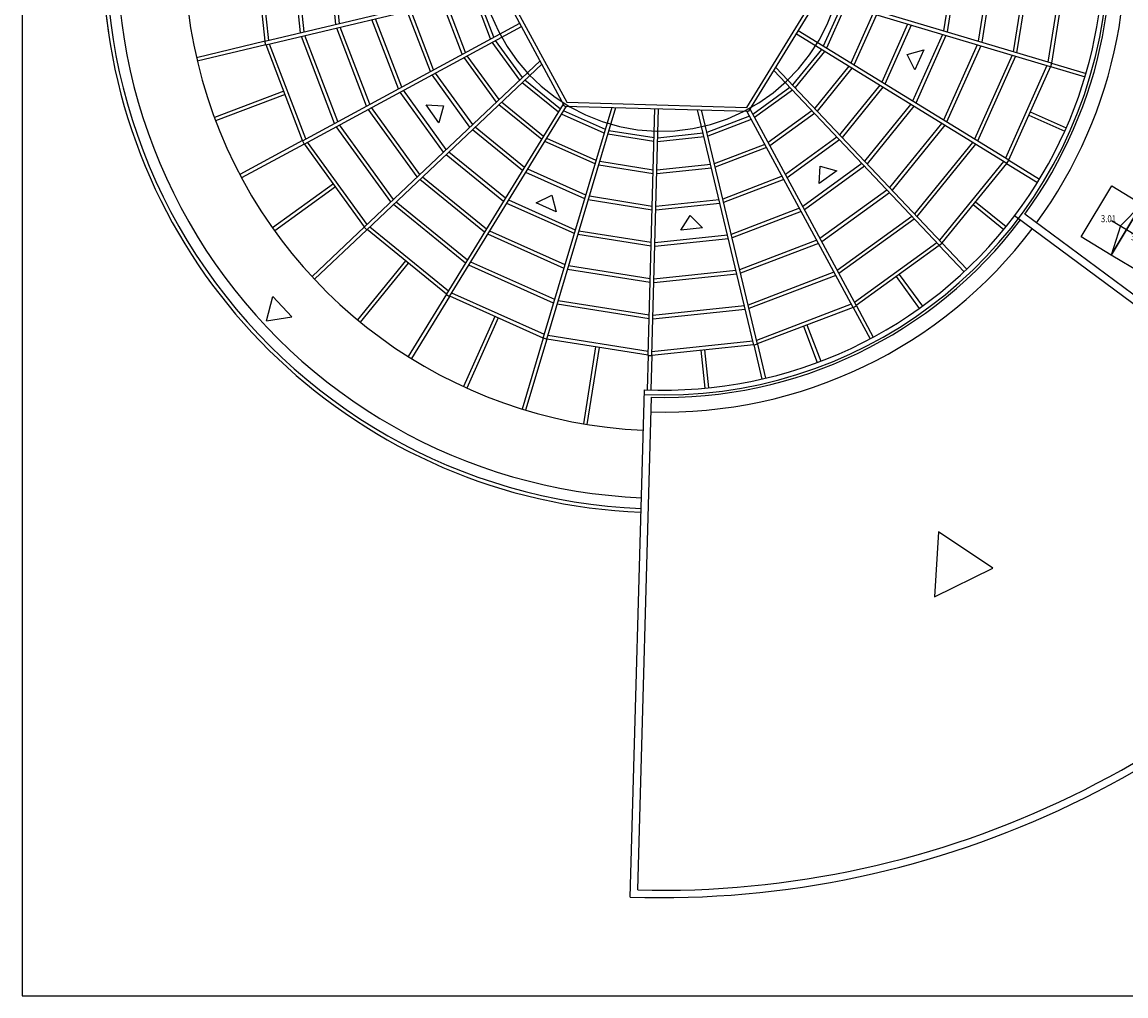
# Model space of a CAD drawing. Extents: x -94 to 570, y -70 to 100.
# Drawn here: x 3 to 33, y -57 to -30 of the extents above; entities that cross this region are included whole.
import ezdxf
from ezdxf.enums import TextEntityAlignment as Align

# ---------------------------------------------------------------- set-up
doc = ezdxf.new("R2010")
doc.units = 0
doc.header["$LTSCALE"] = 15
doc.header["$MEASUREMENT"] = 0
doc.linetypes.add('CENTER2', pattern=[1.125, 0.75, -0.125, 0.125, -0.125])
doc.linetypes.add('HIDDEN', pattern=[0.375, 0.25, -0.125])
for name, color, linetype in [('BASE-AUDITÓRIO$0$P06', 6, 'Continuous'), ('CABOS STRINGS', 5, 'HIDDEN'), ('LCE2', 1, 'CENTER2'), ('MODULOS', 1, 'Continuous'), ('P01', 1, 'Continuous'), ('P02', 2, 'Continuous'), ('P03', 3, 'Continuous'), ('P06', 6, 'Continuous'), ('Texto 03', 3, 'Continuous')]:
    doc.layers.add(name, color=color, linetype=linetype)
doc.styles.add('SIMPLEX', font='SIMPLEX', dxfattribs={"width": 0.75})

# ---------------------------------------------------------------- blocks, each defined once
blk = doc.blocks.new('CONJ. MODULOS COR G1 26')
at = {"layer": 'MODULOS', "color": 180, "linetype": 'Continuous'}
for p, q in [((175.882, 18.989), (176.725, 20.393)), ((176.725, 20.393), (177.554, 19.895)), ((177.554, 19.895), (176.711, 18.491)), ((176.711, 18.491), (177.554, 19.895)), ((177.554, 19.895), (176.967, 19.293)), ((177.554, 19.895), (178.383, 19.397)), ((176.967, 19.293), (176.711, 18.491)), ((178.383, 19.397), (177.54, 17.993)), ((177.54, 17.993), (178.383, 19.397)), ((178.383, 19.397), (177.796, 18.795)), ((178.383, 19.397), (179.212, 18.899)), ((176.711, 18.491), (175.882, 18.989)), ((179.212, 18.899), (178.369, 17.495)), ((178.369, 17.495), (179.212, 18.899)), ((179.212, 18.899), (178.625, 18.296)), ((179.212, 18.899), (180.041, 18.401)), ((177.796, 18.795), (177.54, 17.993)), ((180.448, 17.201), (181.292, 18.605)), ((181.292, 18.605), (182.121, 18.107)), ((177.54, 17.993), (176.711, 18.491)), ((178.625, 18.296), (178.369, 17.495)), ((180.041, 18.401), (179.198, 16.997)), ((179.198, 16.997), (180.041, 18.401)), ((180.041, 18.401), (179.454, 17.798)), ((180.041, 18.401), (180.87, 17.903)), ((178.369, 17.495), (177.54, 17.993)), ((182.121, 18.107), (181.277, 16.703)), ((181.277, 16.703), (182.121, 18.107)), ((182.121, 18.107), (181.533, 17.504)), ((182.121, 18.107), (182.95, 17.608)), ((179.454, 17.798), (179.198, 16.997)), ((180.87, 17.903), (180.027, 16.499)), ((180.87, 17.903), (180.283, 17.3)), ((179.198, 16.997), (178.369, 17.495)), ((181.533, 17.504), (181.277, 16.703)), ((182.95, 17.608), (182.106, 16.204)), ((182.106, 16.204), (182.95, 17.608)), ((182.95, 17.608), (182.362, 17.006)), ((182.95, 17.608), (183.779, 17.11)), ((179.605, 15.795), (180.449, 17.199)), ((180.283, 17.3), (180.027, 16.499)), ((181.277, 16.703), (180.448, 17.201)), ((180.449, 17.199), (181.278, 16.701)), ((183.779, 17.11), (182.935, 15.706)), ((182.935, 15.706), (183.779, 17.11)), ((183.779, 17.11), (183.191, 16.508)), ((183.779, 17.11), (184.608, 16.612)), ((180.027, 16.499), (179.198, 16.997)), ((182.362, 17.006), (182.106, 16.204)), ((181.278, 16.701), (180.434, 15.297)), ((180.434, 15.297), (181.278, 16.701)), ((181.278, 16.701), (180.69, 16.099)), ((182.106, 16.204), (181.277, 16.703)), ((181.278, 16.701), (182.107, 16.203)), ((183.191, 16.508), (182.935, 15.706)), ((184.608, 16.612), (183.764, 15.208)), ((183.764, 15.208), (184.608, 16.612)), ((184.608, 16.612), (184.02, 16.01)), ((184.608, 16.612), (185.437, 16.114)), ((182.107, 16.203), (181.263, 14.799)), ((181.263, 14.799), (182.107, 16.203)), ((182.107, 16.203), (181.519, 15.6)), ((182.935, 15.706), (182.106, 16.204)), ((182.107, 16.203), (182.936, 15.705)), ((185.437, 16.114), (184.593, 14.71)), ((184.593, 14.71), (185.437, 16.114)), ((185.437, 16.114), (184.849, 15.512)), ((185.437, 16.114), (186.266, 15.616)), ((180.69, 16.099), (180.434, 15.297)), ((184.02, 16.01), (183.764, 15.208)), ((180.434, 15.297), (179.605, 15.795)), ((181.519, 15.6), (181.263, 14.799)), ((182.936, 15.705), (182.092, 14.301)), ((182.092, 14.301), (182.936, 15.705)), ((182.936, 15.705), (182.348, 15.102)), ((183.764, 15.208), (182.935, 15.706)), ((182.936, 15.705), (183.764, 15.207)), ((184.849, 15.512), (184.593, 14.71)), ((186.266, 15.616), (185.422, 14.212)), ((185.422, 14.212), (186.266, 15.616)), ((186.266, 15.616), (185.678, 15.014)), ((186.266, 15.616), (187.095, 15.118)), ((181.263, 14.799), (180.434, 15.297)), ((183.764, 15.207), (182.921, 13.803)), ((182.921, 13.803), (183.764, 15.207)), ((183.764, 15.207), (183.177, 14.604)), ((184.593, 14.71), (183.764, 15.208)), ((183.764, 15.207), (184.593, 14.709)), ((182.348, 15.102), (182.092, 14.301)), ((185.678, 15.014), (185.422, 14.212)), ((187.095, 15.118), (186.251, 13.714)), ((187.095, 15.118), (186.507, 14.516)), ((182.092, 14.301), (181.263, 14.799)), ((183.177, 14.604), (182.921, 13.803)), ((184.593, 14.709), (183.75, 13.305)), ((183.75, 13.305), (184.593, 14.709)), ((184.593, 14.709), (184.006, 14.106)), ((185.422, 14.212), (184.593, 14.71)), ((184.593, 14.709), (185.422, 14.21)), ((182.921, 13.803), (182.092, 14.301)), ((186.507, 14.516), (186.251, 13.714)), ((184.006, 14.106), (183.75, 13.305)), ((185.422, 14.21), (184.579, 12.806)), ((184.579, 12.806), (185.422, 14.21)), ((185.422, 14.21), (184.835, 13.608)), ((186.251, 13.714), (185.422, 14.212)), ((185.422, 14.21), (186.251, 13.712)), ((183.75, 13.305), (182.921, 13.803)), ((186.251, 13.712), (185.408, 12.308)), ((186.251, 13.712), (185.664, 13.11)), ((184.835, 13.608), (184.579, 12.806)), ((184.579, 12.806), (183.75, 13.305)), ((185.664, 13.11), (185.408, 12.308)), ((185.408, 12.308), (184.579, 12.806))]:
    blk.add_line(p, q, dxfattribs=at)
at = {"layer": 'Texto 03', "color": 7, "style": 'SIMPLEX', "width": 0.81}
for s, p in [('3.01', (176.635, 19.492)), ('3.02', (177.464, 18.994)), ('3.03', (178.293, 18.496)), ('3.04', (179.122, 17.998)), ('3.06', (181.202, 17.703)), ('3.05', (179.951, 17.499)), ('3.07', (182.031, 17.205)), ('3.08', (182.86, 16.707)), ('3.19', (180.358, 16.298)), ('3.09', (183.689, 16.209)), ('3.18', (181.187, 15.8)), ('3.10', (184.518, 15.711)), ('3.17', (182.016, 15.302)), ('3.11', (185.347, 15.213)), ('3.16', (182.845, 14.804)), ('3.12', (186.176, 14.715)), ('3.15', (183.674, 14.305)), ('3.14', (184.503, 13.807)), ('3.13', (185.332, 13.309))]:
    blk.add_text(s, height=0.1934, dxfattribs=at).set_placement(p, align=Align.MIDDLE_CENTER)
blk = doc.blocks.new('fundo')
at = {"layer": 'BASE-AUDITÓRIO$0$P06', "color": 8}
for radius, start in [(12.09, 267.4111), (12.291, 268.3637)]:
    blk.add_arc((104.64, 26.752), radius, start, 322.9356, dxfattribs=at)
at = {"layer": 'LCE2', "color": 8, "ltscale": 30000}
blk.add_arc((104.556, 26.807), 5.021, 178.4113, 178.3833, dxfattribs=at)
at = {"layer": 'P01', "color": 8}
for p, q in [((93.658, 24.261), (91.767, 23.81)), ((93.675, 24.16), (91.79, 23.711)), ((115.267, 23.563), (116.221, 23.279)), ((115.303, 23.659), (116.25, 23.377)), ((94.167, 22.892), (92.258, 22.163)), ((94.203, 22.797), (92.294, 22.068)), ((114.671, 22.229), (115.663, 21.786)), ((114.712, 22.322), (115.705, 21.878)), ((94.688, 21.527), (92.96, 20.592)), ((94.731, 21.434), (93.008, 20.502)), ((114.122, 20.985), (114.967, 20.465)), ((114.063, 20.902), (114.914, 20.378)), ((95.534, 20.336), (93.861, 19.125)), ((95.593, 20.254), (93.92, 19.042)), ((113.142, 19.767), (113.986, 19.082)), ((113.206, 19.846), (114.05, 19.16)), ((96.391, 19.153), (94.946, 17.786)), ((96.456, 19.074), (95.015, 17.711)), ((112.21, 18.642), (112.895, 17.919)), ((112.289, 18.707), (112.969, 17.988)), ((97.516, 18.222), (96.198, 16.598)), ((97.595, 18.158), (96.276, 16.534)), ((111.027, 17.785), (111.661, 16.909)), ((111.109, 17.845), (111.744, 16.969)), ((98.65, 17.3), (97.595, 15.584)), ((98.733, 17.242), (97.681, 15.53)), ((109.836, 16.939), (110.306, 16.072)), ((109.929, 16.982), (110.395, 16.12)), ((99.978, 16.692), (99.114, 14.759)), ((100.071, 16.651), (99.206, 14.717)), ((108.471, 16.418), (108.853, 15.42)), ((108.566, 16.454), (108.948, 15.455)), ((101.312, 16.096), (100.729, 14.14)), ((101.408, 16.06), (100.826, 14.11)), ((102.752, 15.852), (102.414, 13.736)), ((102.852, 15.836), (102.514, 13.72)), ((107.102, 15.909), (107.328, 14.964)), ((107.203, 15.926), (107.427, 14.987)), ((104.195, 15.621), (104.169, 14.671)), ((104.296, 15.612), (104.27, 14.668)), ((105.649, 15.758), (105.757, 14.714)), ((105.75, 15.769), (105.858, 14.723))]:
    blk.add_line(p, q, dxfattribs=at)
for radius, start, end in [(13.205, 64.8898, 267.4956), (12.219, 267.4217, 65.0127)]:
    blk.add_arc((104.64, 26.752), radius, start, end, dxfattribs=at)
at = {"layer": 'P02', "color": 8}
for p, q in [((93.658, 24.261), (93.367, 27.066)), ((93.756, 24.284), (93.468, 27.064)), ((94.63, 24.493), (94.366, 27.039)), ((94.728, 24.517), (94.467, 27.037)), ((95.602, 24.725), (95.365, 27.012)), ((95.7, 24.748), (95.466, 27.009)), ((101.895, 22.48), (99.478, 26.948)), ((99.596, 26.945), (101.957, 22.581)), ((106.917, 22.443), (109.516, 26.67)), ((106.973, 22.339), (109.634, 26.667)), ((112.643, 26.532), (112.326, 24.546)), ((112.745, 26.53), (112.423, 24.517)), ((113.642, 26.505), (113.283, 24.261)), ((113.743, 26.502), (113.38, 24.232)), ((114.641, 26.477), (114.241, 23.975)), ((114.742, 26.474), (114.338, 23.947)), ((115.641, 26.449), (115.2, 23.69)), ((115.742, 26.446), (115.297, 23.661)), ((93.651, 24.26), (100.1, 25.797)), ((93.675, 24.16), (100.151, 25.704)), ((99.861, 24.326), (99.402, 25.526)), ((99.95, 24.374), (99.501, 25.55)), ((115.303, 23.659), (108.949, 25.552)), ((99.082, 23.905), (98.541, 25.321)), ((99.171, 23.953), (98.639, 25.345)), ((115.274, 23.561), (108.893, 25.462)), ((109.533, 25.272), (109.019, 24.122)), ((109.63, 25.243), (109.106, 24.069)), ((98.204, 23.429), (97.569, 25.089)), ((98.293, 23.477), (97.668, 25.113)), ((110.382, 25.019), (109.774, 23.659)), ((110.479, 24.99), (109.86, 23.606)), ((94.682, 21.524), (100.662, 24.759)), ((94.731, 21.434), (100.711, 24.669)), ((96.446, 22.478), (95.625, 24.626)), ((96.535, 22.527), (95.724, 24.649)), ((97.325, 22.954), (96.597, 24.858)), ((97.414, 23.002), (96.696, 24.881)), ((111.339, 24.734), (110.625, 23.135)), ((111.436, 24.705), (110.711, 23.082)), ((95.567, 22.003), (94.653, 24.394)), ((95.656, 22.051), (94.752, 24.418)), ((114.068, 20.898), (108.277, 24.46)), ((114.122, 20.985), (108.33, 24.546)), ((112.297, 24.449), (111.476, 22.612)), ((112.394, 24.42), (111.562, 22.559)), ((93.675, 24.16), (93.651, 24.26)), ((94.688, 21.527), (93.681, 24.162)), ((94.777, 21.575), (93.78, 24.185)), ((100.663, 23.195), (99.909, 24.236)), ((100.737, 23.265), (99.998, 24.285)), ((108.966, 24.036), (108.172, 23.059)), ((111.324, 23.898), (111.785, 24.022)), ((111.785, 24.022), (111.539, 23.472)), ((113.254, 24.163), (112.327, 22.089)), ((113.351, 24.134), (112.413, 22.036)), ((96.386, 19.148), (101.222, 23.724)), ((100.02, 22.587), (99.131, 23.815)), ((100.094, 22.656), (99.22, 23.863)), ((109.052, 23.983), (108.242, 22.985)), ((111.539, 23.472), (111.324, 23.898)), ((114.212, 23.878), (113.178, 21.565)), ((114.309, 23.849), (113.264, 21.512)), ((96.456, 19.074), (101.273, 23.631)), ((112.215, 18.637), (107.658, 23.453)), ((112.289, 18.707), (107.714, 23.544)), ((109.72, 23.572), (108.781, 22.416)), ((109.806, 23.519), (108.85, 22.342)), ((115.17, 23.592), (114.03, 21.041)), ((115.267, 23.563), (114.116, 20.988)), ((115.303, 23.659), (115.274, 23.561)), ((99.294, 21.9), (98.252, 23.34)), ((99.368, 21.97), (98.341, 23.388)), ((101.731, 22.311), (100.733, 23.121)), ((101.784, 22.397), (100.807, 23.191)), ((98.569, 21.214), (97.373, 22.864)), ((98.642, 21.283), (97.462, 22.912)), ((108.098, 22.989), (107.079, 22.25)), ((108.168, 22.915), (107.127, 22.161)), ((110.571, 23.049), (109.467, 21.69)), ((110.658, 22.996), (109.537, 21.616)), ((98.44, 22.021), (98.087, 22.509)), ((98.087, 22.509), (98.563, 22.481)), ((98.647, 17.295), (101.867, 22.531)), ((101.267, 21.557), (100.09, 22.513)), ((101.32, 21.643), (100.164, 22.582)), ((101.957, 22.581), (106.917, 22.443)), ((111.422, 22.525), (110.154, 20.964)), ((97.843, 20.527), (96.494, 22.389)), ((97.916, 20.597), (96.583, 22.437)), ((98.563, 22.481), (98.44, 22.021)), ((98.733, 17.242), (101.954, 22.478)), ((101.31, 16.089), (103.203, 22.444)), ((101.408, 16.06), (103.309, 22.441)), ((102.991, 21.733), (101.817, 22.258)), ((103.02, 21.83), (101.871, 22.344)), ((101.895, 22.48), (106.973, 22.339)), ((104.195, 15.615), (104.383, 22.411)), ((104.296, 15.612), (104.485, 22.408)), ((107.103, 15.902), (105.559, 22.378)), ((107.203, 15.926), (105.665, 22.375)), ((106.989, 22.202), (105.813, 21.753)), ((109.84, 16.934), (106.914, 22.341)), ((109.929, 16.982), (107.004, 22.389)), ((108.707, 22.346), (107.5, 21.472)), ((108.776, 22.272), (107.548, 21.383)), ((111.509, 22.472), (110.224, 20.89)), ((97.117, 19.84), (95.615, 21.913)), ((97.191, 19.91), (95.704, 21.962)), ((100.797, 20.792), (99.438, 21.896)), ((107.037, 22.113), (105.837, 21.654)), ((112.273, 22.002), (110.841, 20.238)), ((112.36, 21.949), (110.91, 20.164)), ((100.744, 20.706), (99.364, 21.826)), ((102.767, 20.982), (101.407, 21.59)), ((104.358, 21.501), (103.088, 21.704)), ((104.36, 21.602), (103.117, 21.801)), ((105.738, 21.631), (104.459, 21.498)), ((105.714, 21.729), (104.462, 21.599)), ((109.393, 21.62), (107.975, 20.593)), ((94.682, 21.524), (94.731, 21.434)), ((96.391, 19.153), (94.737, 21.437)), ((96.465, 19.222), (94.826, 21.485)), ((102.738, 20.885), (101.354, 21.503)), ((107.411, 21.423), (106.019, 20.891)), ((107.459, 21.334), (106.042, 20.793)), ((109.463, 21.546), (108.024, 20.504)), ((113.125, 21.479), (111.527, 19.512)), ((113.211, 21.426), (111.597, 19.439)), ((100.22, 19.855), (98.638, 21.14)), ((100.273, 19.941), (98.712, 21.209)), ((114.068, 20.898), (114.122, 20.985)), ((102.482, 20.024), (100.883, 20.739)), ((104.333, 20.616), (102.836, 20.855)), ((104.336, 20.717), (102.865, 20.953)), ((105.943, 20.769), (104.435, 20.613)), ((105.92, 20.868), (104.438, 20.714)), ((110.08, 20.894), (108.451, 19.714)), ((110.15, 20.821), (108.499, 19.625)), ((108.907, 20.344), (108.935, 20.82)), ((109.395, 20.697), (108.907, 20.344)), ((108.935, 20.82), (109.395, 20.697)), ((113.977, 20.955), (112.215, 18.786)), ((114.063, 20.902), (112.285, 18.712)), ((99.697, 19.004), (97.912, 20.453)), ((99.75, 19.09), (97.986, 20.523)), ((102.453, 19.927), (100.83, 20.652)), ((107.886, 20.545), (106.25, 19.92)), ((107.934, 20.455), (106.274, 19.821)), ((110.767, 20.168), (108.926, 18.835)), ((110.836, 20.095), (108.974, 18.746)), ((99.174, 18.152), (97.187, 19.766)), ((99.227, 18.239), (97.26, 19.836)), ((102.168, 18.969), (100.307, 19.801)), ((102.197, 19.067), (100.36, 19.888)), ((101.119, 19.811), (101.545, 20.025)), ((101.669, 19.565), (101.119, 19.811)), ((101.545, 20.025), (101.669, 19.565)), ((104.305, 19.617), (102.55, 19.898)), ((104.308, 19.719), (102.579, 19.995)), ((106.175, 19.798), (104.407, 19.614)), ((106.151, 19.896), (104.41, 19.716)), ((105.094, 19.064), (105.356, 19.463)), ((105.356, 19.463), (105.694, 19.126)), ((108.361, 19.666), (106.482, 18.948)), ((108.409, 19.577), (106.506, 18.849)), ((96.456, 19.074), (96.386, 19.148)), ((98.704, 17.387), (96.535, 19.148)), ((111.453, 19.442), (109.402, 17.956)), ((111.523, 19.369), (109.45, 17.867)), ((98.65, 17.3), (96.461, 19.079)), ((101.882, 18.012), (99.784, 18.95)), ((101.911, 18.109), (99.837, 19.036)), ((104.278, 18.619), (102.265, 18.94)), ((104.281, 18.72), (102.294, 19.037)), ((106.383, 18.924), (104.382, 18.717)), ((105.694, 19.126), (105.094, 19.064)), ((106.407, 18.826), (104.379, 18.616)), ((108.837, 18.787), (106.714, 17.976)), ((108.885, 18.698), (106.737, 17.877)), ((112.141, 18.716), (109.878, 17.077)), ((112.21, 18.642), (109.926, 16.988)), ((112.289, 18.707), (112.215, 18.637)), ((101.597, 17.054), (99.26, 18.099)), ((101.626, 17.151), (99.313, 18.185)), ((104.25, 17.62), (101.98, 17.983)), ((104.253, 17.721), (102.009, 18.08)), ((106.615, 17.952), (104.354, 17.718)), ((106.638, 17.854), (104.352, 17.617)), ((109.312, 17.908), (106.946, 17.004)), ((109.36, 17.819), (106.969, 16.905)), ((101.341, 16.193), (98.79, 17.333)), ((93.691, 16.568), (93.87, 17.242)), ((93.87, 17.242), (94.391, 16.675)), ((98.647, 17.295), (98.733, 17.242)), ((101.312, 16.096), (98.737, 17.247)), ((104.222, 16.621), (101.695, 17.025)), ((104.225, 16.722), (101.723, 17.122)), ((109.788, 17.028), (107.178, 16.031)), ((106.87, 16.882), (104.324, 16.618)), ((106.847, 16.98), (104.327, 16.719)), ((109.836, 16.939), (107.202, 15.932)), ((109.84, 16.934), (109.929, 16.982)), ((93.691, 16.568), (94.391, 16.675)), ((104.198, 15.722), (101.439, 16.164)), ((101.408, 16.06), (101.31, 16.089)), ((104.195, 15.621), (101.41, 16.067)), ((107.102, 15.909), (104.297, 15.618)), ((107.079, 16.007), (104.3, 15.719)), ((107.203, 15.926), (107.103, 15.902)), ((104.195, 15.615), (104.296, 15.612))]:
    blk.add_line(p, q, dxfattribs=at)
blk.add_lwpolyline([(112.192, 10.758), (112.075, 8.972), (113.68, 9.763)], close=True, dxfattribs=at)
for radius, start, end in [(12.693, 323.8374, 64.0446), (15.464, 158.0123, 188.8667), (15.364, 158.4576, 267.6243), (15.063, 158.6689, 267.6243), (15.464, 185.5297, 267.6295), (12.693, 268.3637, 322.9356)]:
    blk.add_arc((104.64, 26.752), radius, start, end, dxfattribs=at)
at = {"layer": 'P03', "color": 8}
for p, q in [((103.707, 0.712), (104.094, 14.674)), ((103.913, 0.907), (104.289, 14.466))]:
    blk.add_line(p, q, dxfattribs=at)
for radius, start in [(25.908, 268.578), (26.109, 268.1359)]:
    blk.add_arc((104.556, 26.807), radius, start, 323.1905, dxfattribs=at)
at = {"layer": 'P06', "color": 8}
for p, q in [((136.176, 3.209), (114.284, 19.46)), ((136.026, 3.57), (114.565, 19.502))]:
    blk.add_line(p, q, dxfattribs=at)
for radius, start, end in [(12.09, 322.9356, 65.0303), (12.291, 323.8513, 64.0667)]:
    blk.add_arc((104.64, 26.752), radius, start, end, dxfattribs=at)

msp = doc.modelspace()

# ---------------------------------------------------------------- linework, layer by layer
msp.add_lwpolyline([(2.94625, 15.49915), (2.94625, -56.9628), (73.35399, -56.9628), (73.35399, 15.49915)], close=True)
at = {"layer": 'CABOS STRINGS'}
msp.add_lwpolyline([(32.92938, -35.62656), (36.24524, -37.61893), (37.62225, -37.4654), (42.59525, -40.45347), (41.75097, -41.85858), (36.77798, -38.87051)], dxfattribs=at)

# ---------------------------------------------------------------- block references
msp.add_blockref('fundo', (-84.02025, -54.95518))
at = {"layer": 'MODULOS'}
msp.add_blockref('CONJ. MODULOS COR G1 26', (-143.78874, -55.06857), dxfattribs=at)

doc.saveas('drawing.dxf')
